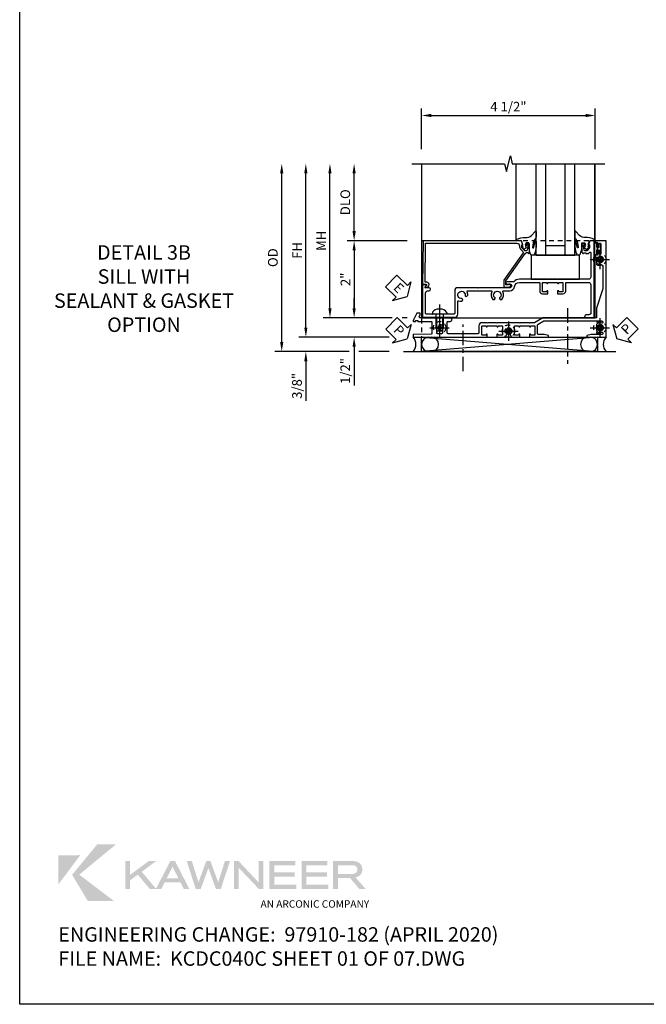
# Model space of a CAD drawing. Extents: x 0 to 91, y 0 to 57.9.
# Drawn here: x 0 to 16.2, y 0 to 25.5 of the extents above; entities that cross this region are included whole.
import ezdxf

# ---------------------------------------------------------------- set-up
doc = ezdxf.new("R2010")
doc.units = 0
doc.header["$LTSCALE"] = 0.5
doc.header["$MEASUREMENT"] = 0
for name, pattern in [('CENTER', [2, 1.25, -0.25, 0.25, -0.25]), ('CENTER2', [1.125, 0.75, -0.125, 0.125, -0.125]), ('HIDDEN', [0.375, 0.25, -0.125])]:
    doc.linetypes.add(name, pattern=pattern)
doc.layers.get('0').update_dxf_attribs({"color": 4, "linetype": 'CONTINUOUS'})
for name, color, linetype in [('CENTER', 1, 'CENTER'), ('DIME', 2, 'CONTINUOUS'), ('FORMAT', 7, 'CONTINUOUS'), ('HIDDEN', 3, 'HIDDEN'), ('Kawneer Logo-English', 7, 'CONTINUOUS'), ('TEXT', 3, 'CONTINUOUS')]:
    doc.layers.add(name, color=color, linetype=linetype)
doc.styles.get("Standard").update_dxf_attribs({"font": 'arial.ttf'})
doc.dimstyles.new('EXT_ON-OFF', dxfattribs={"dimscale": 2, "dimtxt": 0.125, "dimasz": 0.125, "dimexe": 0.09, "dimexo": 0.1875, "dimgap": 0.05, "dimtad": 3, "dimdec": 5, "dimzin": 3, "dimdsep": 46, "dimlunit": 5, "dimtxsty": 'Standard', "dimcen": 0, "dimse2": 1, "dimazin": 0, "dimtfac": 1, "dimtdec": 4, "dimtofl": 0, "dimtmove": 0, "dimatfit": 0, "dimfxl": 1, "dimfrac": 2, "dimtolj": 1, "dimtzin": 3, "dimarcsym": 0})
doc.dimstyles.new('EXT_ON-ON', dxfattribs={"dimscale": 2, "dimtxt": 0.125, "dimasz": 0.125, "dimexe": 0.09, "dimexo": 0.1875, "dimgap": 0.05, "dimtad": 3, "dimdec": 5, "dimzin": 3, "dimdsep": 46, "dimlunit": 5, "dimtxsty": 'Standard', "dimcen": 0, "dimazin": 0, "dimtfac": 1, "dimtdec": 4, "dimtofl": 0, "dimtmove": 0, "dimatfit": 0, "dimfxl": 1, "dimfrac": 2, "dimtolj": 1, "dimtzin": 3, "dimarcsym": 0})

# ---------------------------------------------------------------- blocks, each defined once
blk = doc.blocks.new('Kawneer Logo English')
at = {"layer": 'Kawneer Logo-English'}
for points in [[(0.2706, 0.0336), (0.2688, 0.035), (0.2633, 0.0391), (0.255, 0.0454), (0.2442, 0.0536), (0.2314, 0.0633), (0.2173, 0.0741), (0.202, 0.0857), (0.1863, 0.0976), (0.1706, 0.1096), (0.1553, 0.1211), (0.1411, 0.132), (0.1285, 0.1417), (0.1176, 0.15), (0.1094, 0.1563), (0.1041, 0.1604), (0.1023, 0.1619), (0.1044, 0.1637), (0.1101, 0.1683), (0.1189, 0.1757), (0.1304, 0.1851), (0.1439, 0.1963), (0.159, 0.2087), (0.1751, 0.2221), (0.1917, 0.2359), (0.2083, 0.2496), (0.2244, 0.2628), (0.2395, 0.2753), (0.253, 0.2864), (0.2644, 0.2959), (0.2731, 0.3031), (0.2788, 0.3078), (0.2808, 0.3095), (0.2799, 0.3095), (0.277, 0.3096), (0.2725, 0.3096), (0.2666, 0.3096), (0.2597, 0.3096), (0.252, 0.3096), (0.2438, 0.3096), (0.2352, 0.3096), (0.2267, 0.3096), (0.2184, 0.3095), (0.2106, 0.3095), (0.2037, 0.3095), (0.1979, 0.3095), (0.1933, 0.3095), (0.1904, 0.3095), (0.1894, 0.3095), (0.188, 0.3078), (0.1841, 0.303), (0.1781, 0.2958), (0.1702, 0.2862), (0.161, 0.2751), (0.1507, 0.2625), (0.1396, 0.2491), (0.1283, 0.2352), (0.1169, 0.2214), (0.1059, 0.208), (0.0955, 0.1955), (0.0863, 0.1843), (0.0785, 0.1748), (0.0724, 0.1675), (0.0686, 0.1627), (0.0672, 0.1612), (0.068, 0.1597), (0.0704, 0.1556), (0.0743, 0.1493), (0.0791, 0.1412), (0.0849, 0.1315), (0.0913, 0.1208), (0.0982, 0.1092), (0.1053, 0.0973), (0.1124, 0.0855), (0.1193, 0.0739), (0.1257, 0.0632), (0.1315, 0.0535), (0.1364, 0.0454), (0.1402, 0.0391), (0.1426, 0.035), (0.1435, 0.0336)], [(0.0002, 0.2564), (0, 0.1137), (0.0012, 0.1153), (0.0046, 0.1197), (0.0099, 0.1268), (0.0167, 0.136), (0.0248, 0.1468), (0.0339, 0.1588), (0.0435, 0.1717), (0.0535, 0.185), (0.0634, 0.1984), (0.073, 0.2112), (0.0821, 0.2234), (0.0902, 0.2342), (0.097, 0.2433), (0.1022, 0.2503), (0.1057, 0.2549), (0.1069, 0.2565)], [(0.8092, 0.2278), (0.7789, 0.1309), (0.7782, 0.1288), (0.7776, 0.127), (0.7771, 0.1253), (0.7767, 0.1238), (0.7764, 0.1249), (0.7761, 0.126), (0.7759, 0.1268), (0.7758, 0.1272), (0.7756, 0.128), (0.7751, 0.1292), (0.774, 0.1323), (0.7721, 0.1373), (0.7698, 0.1436), (0.7671, 0.1512), (0.764, 0.1596), (0.7606, 0.1686), (0.7573, 0.1779), (0.7539, 0.1872), (0.7506, 0.1962), (0.7475, 0.2046), (0.7448, 0.2122), (0.7424, 0.2185), (0.7406, 0.2235), (0.7395, 0.2266), (0.7391, 0.2278), (0.7191, 0.2278), (0.6843, 0.1336), (0.6832, 0.1306), (0.6824, 0.1282), (0.6817, 0.1261), (0.6812, 0.1241), (0.6809, 0.1251), (0.6805, 0.1262), (0.6802, 0.1273), (0.6799, 0.1287), (0.6795, 0.1298), (0.6785, 0.1329), (0.677, 0.1378), (0.675, 0.1442), (0.6726, 0.1516), (0.67, 0.16), (0.6672, 0.169), (0.6643, 0.1782), (0.6614, 0.1875), (0.6586, 0.1964), (0.656, 0.2047), (0.6536, 0.2123), (0.6516, 0.2186), (0.6501, 0.2235), (0.6491, 0.2266), (0.6488, 0.2278), (0.6238, 0.2278), (0.6676, 0.0927), (0.6923, 0.0927), (0.726, 0.1855), (0.727, 0.1883), (0.7278, 0.1906), (0.7285, 0.1928), (0.729, 0.1947), (0.7299, 0.1922), (0.7307, 0.1894), (0.7318, 0.1863), (0.7331, 0.1827), (0.7655, 0.0927), (0.7896, 0.0927), (0.8341, 0.2278), (0.8306, 0.2278)], [(0.9726, 0.2278), (0.9726, 0.1355), (0.973, 0.1265), (0.973, 0.1255), (0.9731, 0.1238), (0.9717, 0.1254), (0.9711, 0.1263), (0.9642, 0.1339), (0.8756, 0.2278), (0.853, 0.2278), (0.853, 0.0927), (0.8757, 0.0927), (0.8757, 0.1928), (0.8757, 0.1931), (0.8756, 0.194), (0.8755, 0.1953), (0.8754, 0.1968), (0.8756, 0.1965), (0.8757, 0.1963), (0.8765, 0.1955), (0.8782, 0.1936), (0.8798, 0.1918), (0.8805, 0.1909), (0.8816, 0.1898), (0.8845, 0.1867), (0.8892, 0.1819), (0.8952, 0.1756), (0.9021, 0.1681), (0.91, 0.1598), (0.9184, 0.151), (0.9272, 0.1418), (0.9358, 0.1326), (0.9442, 0.1237), (0.9521, 0.1154), (0.9591, 0.108), (0.965, 0.1017), (0.9696, 0.0969), (0.9726, 0.0938), (0.9736, 0.0927), (0.9952, 0.0927), (0.9952, 0.2278), (0.9927, 0.2278)], [(1.0494, 0.1526), (1.0512, 0.1526), (1.0549, 0.1526), (1.0602, 0.1526), (1.0668, 0.1526), (1.0744, 0.1526), (1.0827, 0.1526), (1.0915, 0.1526), (1.1006, 0.1526), (1.1095, 0.1526), (1.1182, 0.1526), (1.1262, 0.1526), (1.1334, 0.1526), (1.1396, 0.1526), (1.1442, 0.1526), (1.1472, 0.1526), (1.1482, 0.1526), (1.1482, 0.173), (1.1472, 0.173), (1.1442, 0.173), (1.1396, 0.173), (1.1335, 0.173), (1.1262, 0.173), (1.1182, 0.173), (1.1095, 0.173), (1.1006, 0.173), (1.0915, 0.173), (1.0827, 0.173), (1.0744, 0.173), (1.0668, 0.173), (1.0602, 0.173), (1.0549, 0.173), (1.0512, 0.173), (1.0494, 0.173), (1.0494, 0.1754), (1.0494, 0.1794), (1.0494, 0.1844), (1.0494, 0.1899), (1.0494, 0.1953), (1.0494, 0.2003), (1.0494, 0.2043), (1.0494, 0.2067), (1.0512, 0.2067), (1.055, 0.2067), (1.0605, 0.2067), (1.0672, 0.2067), (1.075, 0.2067), (1.0835, 0.2067), (1.0925, 0.2067), (1.1019, 0.2067), (1.1111, 0.2067), (1.12, 0.2067), (1.1283, 0.2067), (1.1356, 0.2067), (1.1419, 0.2067), (1.1466, 0.2067), (1.1497, 0.2067), (1.1508, 0.2067), (1.1508, 0.2278), (1.1483, 0.2278), (1.0259, 0.2278), (1.0259, 0.0927), (1.1556, 0.0927), (1.1556, 0.1137), (1.1545, 0.1137), (1.1512, 0.1137), (1.1462, 0.1137), (1.1397, 0.1137), (1.1319, 0.1137), (1.1232, 0.1137), (1.1139, 0.1137), (1.1043, 0.1137), (1.0945, 0.1137), (1.0851, 0.1137), (1.0761, 0.1137), (1.0679, 0.1137), (1.0609, 0.1137), (1.0552, 0.1137), (1.0513, 0.1137), (1.0494, 0.1137), (1.0494, 0.1164), (1.0494, 0.1209), (1.0494, 0.1267), (1.0494, 0.1331), (1.0494, 0.1395), (1.0494, 0.1453), (1.0494, 0.1499)], [(1.2056, 0.1526), (1.2075, 0.1526), (1.2112, 0.1526), (1.2165, 0.1526), (1.223, 0.1526), (1.2306, 0.1526), (1.239, 0.1526), (1.2478, 0.1526), (1.2568, 0.1526), (1.2658, 0.1526), (1.2744, 0.1526), (1.2826, 0.1526), (1.2897, 0.1526), (1.2958, 0.1526), (1.3005, 0.1526), (1.3035, 0.1526), (1.3045, 0.1526), (1.3045, 0.173), (1.3035, 0.173), (1.3005, 0.173), (1.2958, 0.173), (1.2897, 0.173), (1.2826, 0.173), (1.2744, 0.173), (1.2658, 0.173), (1.2568, 0.173), (1.2478, 0.173), (1.239, 0.173), (1.2306, 0.173), (1.223, 0.173), (1.2165, 0.173), (1.2112, 0.173), (1.2075, 0.173), (1.2056, 0.173), (1.2056, 0.1754), (1.2056, 0.1794), (1.2056, 0.1844), (1.2056, 0.1899), (1.2056, 0.1953), (1.2056, 0.2003), (1.2056, 0.2043), (1.2056, 0.2067), (1.2075, 0.2067), (1.2113, 0.2067), (1.2167, 0.2067), (1.2234, 0.2067), (1.2313, 0.2067), (1.2397, 0.2067), (1.2489, 0.2067), (1.2581, 0.2067), (1.2674, 0.2067), (1.2762, 0.2067), (1.2845, 0.2067), (1.2919, 0.2067), (1.2981, 0.2067), (1.3029, 0.2067), (1.306, 0.2067), (1.3071, 0.2067), (1.3071, 0.2278), (1.3046, 0.2278), (1.1822, 0.2278), (1.1822, 0.0927), (1.3119, 0.0927), (1.3119, 0.1137), (1.3107, 0.1137), (1.3075, 0.1137), (1.3024, 0.1137), (1.2959, 0.1137), (1.2882, 0.1137), (1.2795, 0.1137), (1.2702, 0.1137), (1.2605, 0.1137), (1.2508, 0.1137), (1.2413, 0.1137), (1.2324, 0.1137), (1.2242, 0.1137), (1.2172, 0.1137), (1.2115, 0.1137), (1.2076, 0.1137), (1.2056, 0.1137), (1.2056, 0.1164), (1.2056, 0.1209), (1.2056, 0.1267), (1.2056, 0.1331), (1.2056, 0.1395), (1.2056, 0.1453), (1.2056, 0.1499)]]:
    blk.add_hatch(color=256, dxfattribs=at).paths.add_polyline_path(points)
h = blk.add_hatch(color=256, dxfattribs=at)
h.paths.add_polyline_path([(0.527, 0.1446), (0.529, 0.1487), (0.5323, 0.1552), (0.5365, 0.1634), (0.541, 0.1723), (0.5453, 0.1808), (0.5491, 0.1882), (0.5516, 0.1932), (0.5526, 0.1952), (0.5528, 0.1958), (0.5534, 0.1971), (0.5542, 0.199), (0.555, 0.2013), (0.5555, 0.2001), (0.5561, 0.1989), (0.5567, 0.1975), (0.5575, 0.1959), (0.5583, 0.1943), (0.5606, 0.1896), (0.564, 0.1829), (0.568, 0.1749), (0.5724, 0.1662), (0.5766, 0.1578), (0.5803, 0.1503), (0.5831, 0.1446), (0.5791, 0.1446), (0.5725, 0.1446), (0.5642, 0.1446), (0.555, 0.1446), (0.5459, 0.1446), (0.5376, 0.1446), (0.5311, 0.1446)], flags=16)
h.paths.add_polyline_path([(0.5657, 0.2278), (0.5444, 0.2278), (0.4748, 0.0934), (0.473, 0.0956), (0.47, 0.0991), (0.4661, 0.1037), (0.4616, 0.1091), (0.4563, 0.1153), (0.4507, 0.122), (0.4448, 0.1291), (0.4387, 0.1362), (0.4327, 0.1433), (0.4269, 0.1502), (0.4215, 0.1567), (0.4165, 0.1626), (0.4123, 0.1675), (0.4089, 0.1715), (0.4065, 0.1744), (0.4053, 0.1758), (0.4067, 0.1769), (0.4094, 0.1789), (0.4132, 0.1817), (0.4179, 0.1852), (0.4232, 0.1891), (0.4291, 0.1935), (0.4353, 0.1982), (0.4416, 0.2029), (0.4479, 0.2076), (0.454, 0.2121), (0.4596, 0.2163), (0.4646, 0.22), (0.4689, 0.2232), (0.4721, 0.2256), (0.4743, 0.2272), (0.475, 0.2278), (0.4674, 0.2278), (0.4396, 0.2278), (0.4386, 0.227), (0.4359, 0.2251), (0.4318, 0.2221), (0.4264, 0.2181), (0.4201, 0.2133), (0.4129, 0.208), (0.4051, 0.2023), (0.397, 0.1963), (0.3889, 0.1904), (0.3809, 0.1845), (0.3733, 0.1788), (0.3663, 0.1737), (0.3602, 0.1691), (0.355, 0.1654), (0.3513, 0.1626), (0.3491, 0.161), (0.3491, 0.1631), (0.3491, 0.1663), (0.3491, 0.1703), (0.3491, 0.175), (0.3491, 0.1802), (0.3491, 0.1858), (0.3491, 0.1917), (0.3491, 0.1975), (0.3491, 0.2033), (0.3491, 0.2088), (0.3491, 0.214), (0.3491, 0.2185), (0.3491, 0.2223), (0.3491, 0.2252), (0.3491, 0.2271), (0.3491, 0.2278), (0.3258, 0.2278), (0.3258, 0.0927), (0.3487, 0.0927), (0.3487, 0.0944), (0.3487, 0.0988), (0.3487, 0.1052), (0.3487, 0.1126), (0.3487, 0.12), (0.3487, 0.1267), (0.3487, 0.1318), (0.3487, 0.1343), (0.3507, 0.1357), (0.3549, 0.1388), (0.3605, 0.1429), (0.3669, 0.1476), (0.3733, 0.1523), (0.3792, 0.1566), (0.3837, 0.1599), (0.3862, 0.1618), (0.3873, 0.1604), (0.3895, 0.1578), (0.3925, 0.1542), (0.3965, 0.1495), (0.4009, 0.1443), (0.4058, 0.1384), (0.4109, 0.1322), (0.4162, 0.126), (0.4216, 0.1196), (0.4266, 0.1137), (0.4313, 0.108), (0.4355, 0.1029), (0.4391, 0.0987), (0.4418, 0.0955), (0.4436, 0.0934), (0.4442, 0.0927), (0.4743, 0.0927), (0.4754, 0.0927), (0.5008, 0.0927), (0.5015, 0.094), (0.5032, 0.0973), (0.5055, 0.1021), (0.5083, 0.1077), (0.5111, 0.1135), (0.5137, 0.1186), (0.5157, 0.1226), (0.5167, 0.1248), (0.518, 0.1248), (0.5207, 0.1248), (0.5246, 0.1248), (0.5296, 0.1248), (0.5353, 0.1248), (0.5415, 0.1248), (0.5482, 0.1248), (0.5551, 0.1248), (0.562, 0.1248), (0.5688, 0.1248), (0.575, 0.1248), (0.5807, 0.1248), (0.5856, 0.1248), (0.5896, 0.1248), (0.5923, 0.1248), (0.5936, 0.1248), (0.5946, 0.1226), (0.5966, 0.1186), (0.5992, 0.1135), (0.602, 0.1077), (0.6048, 0.1021), (0.6071, 0.0973), (0.6088, 0.094), (0.6094, 0.0927), (0.6364, 0.0927), (0.5672, 0.2278)])
h = blk.add_hatch(color=256, dxfattribs=at)
h.paths.add_polyline_path([(1.3584, 0.1651), (1.3584, 0.168), (1.3584, 0.1729), (1.3584, 0.1792), (1.3584, 0.1862), (1.3584, 0.1931), (1.3584, 0.1995), (1.3584, 0.2044), (1.3584, 0.2072), (1.3599, 0.2072), (1.3627, 0.2072), (1.3664, 0.2072), (1.3711, 0.2072), (1.3764, 0.2072), (1.3823, 0.2072), (1.3883, 0.2072), (1.3946, 0.2072), (1.4008, 0.2072), (1.4067, 0.2072), (1.4123, 0.2072), (1.4173, 0.2072), (1.4214, 0.2072), (1.4245, 0.2072), (1.4266, 0.2072), (1.4273, 0.2072), (1.431, 0.2071), (1.4343, 0.2069), (1.4359, 0.2067), (1.4374, 0.2064), (1.4389, 0.2061), (1.4404, 0.2056), (1.4417, 0.2051), (1.443, 0.2045), (1.4442, 0.2037), (1.4454, 0.2029), (1.4466, 0.2018), (1.4476, 0.2007), (1.4486, 0.1993), (1.4495, 0.1978), (1.4504, 0.1961), (1.4511, 0.1945), (1.4516, 0.193), (1.452, 0.1914), (1.4522, 0.19), (1.4524, 0.1887), (1.4524, 0.1875), (1.4525, 0.1863), (1.4524, 0.1845), (1.4522, 0.1828), (1.4519, 0.181), (1.4514, 0.1794), (1.4508, 0.1779), (1.4501, 0.1765), (1.4493, 0.1751), (1.4483, 0.1737), (1.447, 0.1723), (1.4457, 0.1711), (1.4443, 0.17), (1.4428, 0.169), (1.4412, 0.1682), (1.4396, 0.1675), (1.4379, 0.1669), (1.4361, 0.1665), (1.4342, 0.166), (1.4324, 0.1657), (1.4304, 0.1655), (1.4285, 0.1654), (1.4244, 0.1652), (1.4202, 0.1651), (1.4177, 0.1651), (1.4111, 0.1651), (1.4018, 0.1651), (1.391, 0.1651), (1.38, 0.1651), (1.37, 0.1651), (1.3623, 0.1651)], flags=16)
h.paths.add_polyline_path([(1.4438, 0.1486), (1.4469, 0.1492), (1.4495, 0.1499), (1.4519, 0.1506), (1.454, 0.1515), (1.4559, 0.1522), (1.4576, 0.153), (1.4591, 0.154), (1.4606, 0.1549), (1.4621, 0.1558), (1.4634, 0.1569), (1.4647, 0.158), (1.4659, 0.1591), (1.467, 0.1602), (1.468, 0.1613), (1.4689, 0.1626), (1.4699, 0.1637), (1.4706, 0.1649), (1.4715, 0.1662), (1.4721, 0.1674), (1.4728, 0.1686), (1.4733, 0.1699), (1.4738, 0.1711), (1.4743, 0.1724), (1.4747, 0.1737), (1.4754, 0.1761), (1.4758, 0.1785), (1.4762, 0.1808), (1.4765, 0.1831), (1.4766, 0.1851), (1.4767, 0.1871), (1.4766, 0.1889), (1.4765, 0.1906), (1.4764, 0.1924), (1.4761, 0.1941), (1.4758, 0.1958), (1.4756, 0.1974), (1.4751, 0.199), (1.4746, 0.2006), (1.4742, 0.2021), (1.4735, 0.2036), (1.473, 0.2051), (1.4722, 0.2065), (1.4715, 0.2079), (1.4706, 0.2092), (1.4698, 0.2105), (1.4689, 0.2118), (1.4679, 0.213), (1.4669, 0.2141), (1.4658, 0.2154), (1.4647, 0.2164), (1.4635, 0.2174), (1.4622, 0.2184), (1.461, 0.2194), (1.4596, 0.2203), (1.4583, 0.2211), (1.4568, 0.222), (1.4554, 0.2227), (1.4538, 0.2234), (1.4523, 0.224), (1.4507, 0.2246), (1.4491, 0.2251), (1.4473, 0.2256), (1.4452, 0.2262), (1.4433, 0.2265), (1.4411, 0.2269), (1.4389, 0.2272), (1.4364, 0.2274), (1.4335, 0.2276), (1.43, 0.2277), (1.4261, 0.2278), (1.426, 0.2278), (1.3349, 0.2278), (1.3349, 0.0927), (1.3586, 0.0927), (1.3586, 0.0947), (1.3586, 0.1001), (1.3586, 0.108), (1.3586, 0.117), (1.3586, 0.1263), (1.3586, 0.1348), (1.3586, 0.1413), (1.3586, 0.1448), (1.3623, 0.1448), (1.3694, 0.1448), (1.3787, 0.1448), (1.389, 0.1448), (1.3993, 0.1448), (1.4082, 0.1448), (1.4147, 0.1448), (1.4177, 0.1448), (1.4201, 0.142), (1.4252, 0.136), (1.4323, 0.1276), (1.4403, 0.1181), (1.4482, 0.1087), (1.455, 0.1006), (1.4599, 0.0948), (1.4618, 0.0927), (1.4925, 0.0927), (1.4907, 0.0948), (1.4856, 0.1005), (1.4785, 0.1088), (1.4701, 0.1183), (1.4615, 0.1282), (1.4536, 0.1373), (1.4474, 0.1445)])
at = {"layer": 'Kawneer Logo-English', "insert": (1.5101, 0.0373), "char_height": 0.036, "attachment_point": 3}
blk.add_mtext_dynamic_manual_height_columns('{\\fArial TUR|b0|i0|c0|p34;\\T1.05;AN ARCONIC COMPANY}', width=0.61259, gutter_width=1, heights=[0], dxfattribs=at)
blk = doc.blocks.new('*D1973')
at = {"layer": 'DIME', "color": 0, "linetype": 'Continuous', "lineweight": -2, "transparency": 16777216}
for p, q in [((-6.97, -1.25), (-6.97, 2.75)), ((-4.814, -1.5), (-7.15, -1.5)), ((-4.563, -1.5), (-4.564, -1.5))]:
    blk.add_line(p, q, dxfattribs=at)
at = {"layer": 'DIME', "color": 0, "linetype": 'Continuous', "transparency": 16777216}
for points in [[(-7.012, 2.75), (-6.929, 2.75), (-6.97, 3)], [(-7.012, -1.25), (-6.929, -1.25), (-6.97, -1.5)]]:
    blk.add_solid(points, dxfattribs=at)
at = {"layer": 'DIME', "color": 0, "linetype": 'Continuous', "transparency": 16777216, "insert": (-7.195, 0.75), "char_height": 0.25, "attachment_point": 5, "rotation": 90}
blk.add_mtext('\\A1;FH  ', dxfattribs=at)
blk = doc.blocks.new('*D1974')
at = {"layer": 'DIME', "color": 0, "lineweight": -2, "transparency": 16777216}
for p, q in [((-5.719, 1.25), (-5.719, 2.75)), ((-4.344, 1), (-5.899, 1))]:
    blk.add_line(p, q, dxfattribs=at)
at = {"layer": 'DIME', "color": 0, "transparency": 16777216}
for points in [[(-5.76, 2.75), (-5.677, 2.75), (-5.719, 3)], [(-5.76, 1.25), (-5.677, 1.25), (-5.719, 1)]]:
    blk.add_solid(points, dxfattribs=at)
at = {"layer": 'DIME', "color": 0, "transparency": 16777216, "insert": (-5.948, 2), "char_height": 0.25, "attachment_point": 5, "rotation": 90}
blk.add_mtext('\\A1;DLO', dxfattribs=at)
blk = doc.blocks.new('*D1975')
at = {"layer": 'DIME', "color": 0, "lineweight": -2, "transparency": 16777216}
for p, q in [((-4.344, 1), (-5.899, 1)), ((-5.719, 0.75), (-5.719, -0.75)), ((-4.736, -1), (-5.899, -1)), ((-4.344, -1), (-4.47, -1))]:
    blk.add_line(p, q, dxfattribs=at)
at = {"layer": 'DIME', "color": 0, "transparency": 16777216}
for points in [[(-5.76, 0.75), (-5.677, 0.75), (-5.719, 1)], [(-5.76, -0.75), (-5.677, -0.75), (-5.719, -1)]]:
    blk.add_solid(points, dxfattribs=at)
at = {"layer": 'DIME', "color": 0, "transparency": 16777216, "insert": (-5.944, 0), "char_height": 0.25, "attachment_point": 5, "rotation": 90}
blk.add_mtext('\\A1;2"', dxfattribs=at)
blk = doc.blocks.new('B028808H')
for p, q in [((-0.091, 0.015), (-0.06, 0.015)), ((-0.091, 0.015), (-0.091, -0.015)), ((-0.015, 0.091), (-0.015, 0.06)), ((-0.015, 0.091), (0.015, 0.091)), ((0.015, 0.091), (0.015, 0.06)), ((0.06, 0.015), (0.091, 0.015)), ((0.091, 0.015), (0.091, -0.015)), ((-0.091, -0.015), (-0.06, -0.015)), ((-0.015, -0.06), (-0.015, -0.091)), ((-0.015, -0.091), (0.015, -0.091)), ((0.015, -0.06), (0.015, -0.091)), ((0.06, -0.015), (0.091, -0.015))]:
    blk.add_line(p, q)
blk.add_circle((0, 0), 0.161)
for centre, start, end in [((-0.06, 0.06), 270, 0), ((0.06, 0.06), 180, 270), ((-0.06, -0.06), 0, 89.9999), ((0.06, -0.06), 90, 180)]:
    blk.add_arc(centre, 0.0455, start, end)
at = {"layer": 'CENTER'}
for p, q in [((-0.25, 0), (0.25, 0)), ((0, 0.25), (0, -0.25))]:
    blk.add_line(p, q, dxfattribs=at)
blk = doc.blocks.new('*D1976')
at = {"layer": 'DIME', "color": 0, "lineweight": -2, "transparency": 16777216}
for p, q in [((-5.719, -0.75), (-5.719, -0.5)), ((-4.736, -1), (-5.899, -1)), ((-4.344, -1), (-4.47, -1)), ((-5.719, -1.75), (-5.719, -2.755))]:
    blk.add_line(p, q, dxfattribs=at)
at = {"layer": 'DIME', "color": 0, "transparency": 16777216}
for points in [[(-5.76, -0.75), (-5.677, -0.75), (-5.719, -1)], [(-5.76, -1.75), (-5.677, -1.75), (-5.719, -1.5)]]:
    blk.add_solid(points, dxfattribs=at)
at = {"layer": 'DIME', "color": 0, "transparency": 16777216, "insert": (-5.948, -2.378), "char_height": 0.25, "attachment_point": 5, "rotation": 90}
blk.add_mtext('\\A1;1/2"', dxfattribs=at)
blk = doc.blocks.new('*D1977')
at = {"layer": 'DIME', "color": 0, "lineweight": -2, "transparency": 16777216}
for p, q in [((-6.97, -1.25), (-6.97, -1)), ((-4.814, -1.5), (-7.15, -1.5)), ((-4.563, -1.5), (-4.564, -1.5)), ((-5.844, -1.875), (-7.15, -1.875)), ((-4.813, -1.875), (-5.594, -1.875)), ((-6.97, -2.125), (-6.97, -3.153))]:
    blk.add_line(p, q, dxfattribs=at)
at = {"layer": 'DIME', "color": 0, "transparency": 16777216}
for points in [[(-7.012, -1.25), (-6.929, -1.25), (-6.97, -1.5)], [(-7.012, -2.125), (-6.929, -2.125), (-6.97, -1.875)]]:
    blk.add_solid(points, dxfattribs=at)
at = {"layer": 'DIME', "color": 0, "transparency": 16777216, "insert": (-7.2, -2.764), "char_height": 0.25, "attachment_point": 5, "rotation": 90}
blk.add_mtext('\\A1;3/8"', dxfattribs=at)
blk = doc.blocks.new('*D1978')
at = {"layer": 'DIME', "color": 0, "lineweight": -2, "transparency": 16777216}
for p, q in [((-7.595, -1.625), (-7.595, 2.75)), ((-5.844, -1.875), (-7.775, -1.875)), ((-4.813, -1.875), (-5.594, -1.875))]:
    blk.add_line(p, q, dxfattribs=at)
at = {"layer": 'DIME', "color": 0, "transparency": 16777216}
for points in [[(-7.637, 2.75), (-7.554, 2.75), (-7.595, 3)], [(-7.637, -1.625), (-7.554, -1.625), (-7.595, -1.875)]]:
    blk.add_solid(points, dxfattribs=at)
at = {"layer": 'DIME', "color": 0, "transparency": 16777216, "insert": (-7.825, 0.562), "char_height": 0.25, "attachment_point": 5, "rotation": 90}
blk.add_mtext('\\A1;OD', dxfattribs=at)
blk = doc.blocks.new('*D1972')
at = {"layer": 'DIME', "color": 0, "lineweight": -2, "transparency": 16777216}
for p, q in [((-3.969, 3.375), (-3.969, 4.43)), ((0.531, 3.375), (0.531, 4.43)), ((-3.719, 4.25), (0.281, 4.25))]:
    blk.add_line(p, q, dxfattribs=at)
at = {"layer": 'DIME', "color": 0, "transparency": 16777216}
for points in [[(-3.719, 4.292), (-3.719, 4.208), (-3.969, 4.25)], [(0.281, 4.292), (0.281, 4.208), (0.531, 4.25)]]:
    blk.add_solid(points, dxfattribs=at)
at = {"layer": 'DIME', "color": 0, "transparency": 16777216, "insert": (-1.719, 4.479), "char_height": 0.25, "attachment_point": 5}
blk.add_mtext('\\A1;4 1/2"', dxfattribs=at)
blk = doc.blocks.new('*D1979')
at = {"layer": 'DIME', "color": 0, "lineweight": -2, "transparency": 16777216}
for p, q in [((-6.345, -0.75), (-6.345, 2.75)), ((-4.736, -1), (-6.525, -1)), ((-4.344, -1), (-4.47, -1))]:
    blk.add_line(p, q, dxfattribs=at)
at = {"layer": 'DIME', "color": 0, "transparency": 16777216}
for points in [[(-6.387, 2.75), (-6.304, 2.75), (-6.345, 3)], [(-6.387, -0.75), (-6.304, -0.75), (-6.345, -1)]]:
    blk.add_solid(points, dxfattribs=at)
at = {"layer": 'DIME', "color": 0, "transparency": 16777216, "insert": (-6.57, 1), "char_height": 0.25, "attachment_point": 5, "rotation": 90}
blk.add_mtext('\\A1;MH', dxfattribs=at)
blk = doc.blocks.new('PSEAL1')
at = {"layer": 'TEXT', "color": 7}
for p, q in [((-0.196, 0.21), (-0.196, 0.338)), ((-0.196, 0.338), (0, 0)), ((-0.575, 0.21), (-0.196, 0.21)), ((-0.575, 0.21), (-0.575, -0.21)), ((-0.196, -0.338), (0, 0)), ((-0.575, -0.21), (-0.196, -0.21)), ((-0.196, -0.21), (-0.196, -0.338))]:
    blk.add_line(p, q, dxfattribs=at)
at = {"layer": 'TEXT', "color": 3}
blk.add_text('P', height=0.25, dxfattribs=at).set_placement((-0.413, -0.116))
blk = doc.blocks.new('PSEAL2')
at = {"layer": 'TEXT', "color": 7}
for p, q in [((0.196, 0.338), (0, 0)), ((0.196, 0.21), (0.196, 0.338)), ((0.196, -0.338), (0, 0)), ((0.575, 0.21), (0.196, 0.21)), ((0.575, 0.21), (0.575, -0.21)), ((0.196, -0.21), (0.196, -0.338)), ((0.575, -0.21), (0.196, -0.21))]:
    blk.add_line(p, q, dxfattribs=at)
at = {"layer": 'TEXT', "color": 3}
blk.add_text('P', height=0.25, dxfattribs=at).set_placement((0.247, -0.116))
blk = doc.blocks.new('ESEAL1')
at = {"layer": 'TEXT', "color": 7}
for p, q in [((-0.196, 0.338), (0, 0)), ((-0.196, 0.21), (-0.196, 0.338)), ((-0.575, 0.21), (-0.575, -0.21)), ((-0.575, 0.21), (-0.196, 0.21)), ((-0.196, -0.338), (0, 0)), ((-0.575, -0.21), (-0.196, -0.21)), ((-0.196, -0.21), (-0.196, -0.338))]:
    blk.add_line(p, q, dxfattribs=at)
at = {"layer": 'TEXT', "color": 3}
blk.add_text('E', height=0.25, dxfattribs=at).set_placement((-0.413, -0.116))
blk = doc.blocks.new('B451BG004')
blk.add_lwpolyline([(-0.846, -1.448, 0.198912), (-0.784, -1.423), (-0.72, -1.358, -0.36397), (-0.688, -1.356), (0.027, -1.856), (0.204, -1.856), (0.204, -1.71, 1.646335), (0.141, -1.743), (0.141, -1.801), (0.044, -1.801), (-0.671, -1.3), (-0.671, -1.288, -0.414214), (-0.691, -1.268), (-0.691, -1.226), (-0.669, -1.226, 0.414214), (-0.707, -1.188), (-0.909, -1.188, 0.414214), (-0.929, -1.208), (-0.929, -1.236, 0.414214), (-0.909, -1.256), (-0.897, -1.256), (-0.897, -1.228), (-0.859, -1.228), (-0.757, -1.249, -0.354119), (-0.741, -1.269), (-0.741, -1.312), (-0.808, -1.378, -0.198912), (-0.825, -1.386), (-0.897, -1.386), (-0.897, -1.357), (-1, -1.393), (-1, -3.945), (0.139, -3.96), (0.139, -3.852), (0.203, -3.889, 0.589045), (0.218, -3.88), (0.216, -3.824), (0.171, -3.797, 0.57735), (0.076, -3.852), (0.076, -3.896), (-0.937, -3.883), (-0.937, -1.518, -0.414214), (-0.867, -1.448)], format="xyb", close=True)
blk = doc.blocks.new('B027073')
blk.add_lwpolyline([(0.625, 0), (0.625, 0.625), (-0.625, 0.625), (-0.625, 0)], close=True)
blk = doc.blocks.new('B027074-M')
blk.add_lwpolyline([(0.062, 0.144), (0.035, 0.149), (0.069, 0.257), (0.13, 0.261), (0.205, 0.259), (0.195, 0.29, 0.12571), (-0.037, 0.341, -0.226084), (-0.19, 0.391), (-0.286, 0.502, 0.644976), (-0.312, 0.49), (-0.31, 0.361, 0.151869), (-0.294, 0.316), (-0.255, 0.257, -0.029345), (-0.238, 0.205), (-0.221, 0.083, -0.653812), (-0.241, 0.076), (-0.285, 0.241, 0.888636), (-0.31, 0.239), (-0.31, 0.105, 0.064205), (-0.268, -0.084, 0.689636), (-0.165, -0.084, 0.070356), (-0.124, 0.105), (-0.124, 0.201), (-0.051, 0.201), (-0.029, 0.147), (-0.068, 0.142), (-0.034, 0.106), (-0.065, 0.084), (-0.004, 0.03), (0.052, 0.096), (0.027, 0.106)], format="xyb", close=True)
blk = doc.blocks.new('S451GT1000')
for p, q in [((-1, -0.625), (-1, -3)), ((0, -0.625), (-1, -0.625)), ((-0.75, -0.625), (-0.75, -3)), ((-0.25, -0.625), (-0.25, -3)), ((0, -0.625), (0, -3)), ((-1.518, -1), (-1.518, -3)), ((-0.25, -0.875), (-0.75, -0.875)), ((0.517, -1), (0.517, -3))]:
    blk.add_line(p, q)
at = {"rotation": 180}
blk.add_blockref('B027074-M', (-1.312, -0.742), dxfattribs=at)
at = {"xscale": -1, "rotation": 180}
blk.add_blockref('B027074-M', (0.312, -0.742), dxfattribs=at)
blk = doc.blocks.new('B451BG014')
blk.add_lwpolyline([(0.298, -1.684, 0.375108), (0.188, -1.559, -0.375108), (0.08, -1.435), (0.08, -0.926, -0.414214), (0.1, -0.906), (0.305, -0.906, 0.414214), (0.375, -0.836), (0.375, -0.695), (0.31, -0.695, 1.008231), (0.31, -0.726, -0.419023), (0.325, -0.741), (0.325, -0.821, -0.414214), (0.31, -0.836), (0.095, -0.836, -0.414214), (0.08, -0.821), (0.08, -0.741, -0.419023), (0.095, -0.726, 1.008231), (0.096, -0.695), (0.08, -0.695), (0.08, -0.445), (0.096, -0.445, 1.008231), (0.095, -0.414, -0.419023), (0.08, -0.399), (0.08, -0.319, -0.414214), (0.095, -0.304), (0.31, -0.304, -0.414214), (0.325, -0.319), (0.325, -0.399, -0.419023), (0.31, -0.414, 1.008231), (0.31, -0.445), (0.375, -0.445), (0.375, -0.304, 0.414214), (0.305, -0.234), (0.1, -0.234, -0.414214), (0.08, -0.214), (0.08, 0.357, -0.414214), (0.14, 0.417), (0.893, 0.417, -0.251381), (0.92, 0.367), (0.92, 0.317, 0.414214), (0.98, 0.257), (1, 0.257), (1, 0.507), (-1, 0.507), (-1, 0.392), (-0.897, 0.356), (-0.897, 0.385), (-0.825, 0.385, -0.198912), (-0.808, 0.378), (-0.741, 0.311), (-0.741, 0.269, -0.354119), (-0.757, 0.249), (-0.859, 0.227), (-0.897, 0.227), (-0.897, 0.256), (-0.909, 0.256, 0.414214), (-0.929, 0.236), (-0.929, 0.207, 0.414214), (-0.909, 0.187), (-0.707, 0.187, 0.414214), (-0.669, 0.225), (-0.691, 0.225), (-0.691, 0.287), (-0.671, 0.287), (-0.671, 0.355), (-0.699, 0.383, -0.668179), (-0.685, 0.417), (-0.06, 0.417, -0.414214), (0, 0.357), (0, -0.435), (0.01, -0.445), (0, -0.455), (0, -0.685), (0.01, -0.695), (0, -0.705), (0, -1.435, 0.2024), (0.062, -1.582), (0.062, -1.755, 1), (0.124, -1.755), (0.124, -1.677, -1), (0.218, -1.677), (0.218, -2.496), (0.228, -2.506), (0.218, -2.516), (0.218, -3.032, 0.414214), (0.298, -3.112), (0.884, -3.112, -0.414214), (0.904, -3.132), (0.904, -3.493), (0.914, -3.503), (0.904, -3.513), (0.904, -3.845, -0.414214), (0.884, -3.865), (0.358, -3.865, -0.414214), (0.298, -3.805), (0.298, -3.78, 1), (0.218, -3.78), (0.218, -3.882), (0.153, -3.844, 0.57735), (0.138, -3.853), (0.138, -3.945), (0.984, -3.945), (0.984, -3.112, 0.414214), (0.904, -3.032), (0.576, -3.032, -0.541052), (0.557, -3.004, 0.110935), (0.571, -2.933), (0.54, -2.902), (0.512, -2.909, 0.374693), (0.501, -2.926, -2.917647), (0.418, -2.843, 0.374693), (0.434, -2.832), (0.442, -2.804), (0.411, -2.773, 0.132317), (0.328, -2.792, -0.568607), (0.298, -2.775), (0.298, -2.169, -0.568607), (0.328, -2.152, 0.340183), (0.526, -2.12), (0.526, -2.076), (0.501, -2.061, 0.374693), (0.481, -2.065, -2.917647), (0.481, -1.948, 0.374693), (0.501, -1.952), (0.526, -1.937), (0.526, -1.893, 0.340183), (0.328, -1.861, -0.568607), (0.298, -1.844)], format="xyb", close=True)
blk = doc.blocks.new('B128407')
for p, q in [((-0.133, 0.02), (-0.133, -0.02)), ((0, 0.178), (0, -0.178)), ((0, 0.095), (0.312, 0.095)), ((0.312, 0.095), (0.438, 0.065)), ((0.438, 0.065), (0.438, -0.065)), ((0, -0.095), (0.312, -0.095)), ((0.312, -0.095), (0.438, -0.065))]:
    blk.add_line(p, q)
at = {"ltscale": 0.5}
for p, q in [((-0.038, 0.186), (-0.008, 0.186)), ((-0.038, -0.186), (-0.008, -0.186))]:
    blk.add_line(p, q, dxfattribs=at)
for centre, radius, start, end in [((0.067, 0.02), 0.2, 125.5224, 180), ((-0.038, 0.167), 0.02, 90, 125.5224), ((-0.008, 0.178), 0.008, 0, 90), ((0.067, -0.02), 0.2, 180, 234.4776), ((-0.038, -0.167), 0.02, 234.4776, 270)]:
    blk.add_arc(centre, radius, start, end)
blk.add_arc((-0.008, -0.178), 0.008, 270, 0, dxfattribs=at)
at = {"layer": 'CENTER', "ltscale": 0.5}
blk.add_line((-0.25, 0), (0.562, 0), dxfattribs=at)
blk = doc.blocks.new('B451VG037')
blk.add_lwpolyline([(1.125, -0.188, 0.414214), (1.205, -0.268), (1.39, -0.268, -0.414214), (1.41, -0.288), (1.41, -0.667), (1.42, -0.677), (1.41, -0.687), (1.41, -1.066, -0.414214), (1.39, -1.086), (1.11, -1.086, -0.414214), (1.09, -1.066), (1.09, -1.006, 1), (1, -1.006), (1, -1.211), (1.245, -1.211), (1.255, -1.201), (1.265, -1.211), (1.39, -1.211, -0.414214), (1.41, -1.231), (1.41, -1.338, -0.414214), (1.39, -1.358), (1, -1.358), (1, -1.785, -1), (0.938, -1.785), (0.875, -1.785), (0.875, -1.878), (1.066, -1.967, 0.548619), (1.094, -1.949), (1.094, -1.906), (1.064, -1.906), (1.064, -1.844), (1.094, -1.844), (1.094, -1.503, -0.414214), (1.114, -1.483), (1.245, -1.483), (1.255, -1.473), (1.265, -1.483), (1.4, -1.483, -0.408201), (1.42, -1.503), (1.43, -1.969), (1.5, -1.969), (1.5, -0.047), (1.434, -0.047, 1.008231), (1.435, -0.078, -0.419023), (1.45, -0.093), (1.45, -0.173, -0.414214), (1.435, -0.188), (1.22, -0.188, -0.414214), (1.205, -0.173), (1.205, -0.093, -0.419023), (1.22, -0.078, 1.008231), (1.22, -0.047), (1.205, -0.047), (1.205, 0.203), (1.22, 0.203, 1.008231), (1.22, 0.234, -0.419023), (1.205, 0.249), (1.205, 0.329, -0.414214), (1.22, 0.344), (1.435, 0.344, -0.414214), (1.45, 0.329), (1.45, 0.249, -0.419023), (1.435, 0.234, 1.008231), (1.434, 0.203), (1.5, 0.203), (1.5, 0.416), (1.423, 0.46, 0.381934), (1.403, 0.456, -3.042782), (1.403, 0.544, 0.381934), (1.423, 0.54), (1.5, 0.584), (1.5, 0.797), (1.434, 0.797, 1.008231), (1.435, 0.766, -0.419023), (1.45, 0.751), (1.45, 0.671, -0.414214), (1.435, 0.656), (1.22, 0.656, -0.414214), (1.205, 0.671), (1.205, 0.751, -0.419023), (1.22, 0.766, 1.008231), (1.22, 0.797), (1.205, 0.797), (1.205, 1.047), (1.22, 1.047, 1.008231), (1.22, 1.078, -0.419023), (1.205, 1.093), (1.205, 1.173, -0.414214), (1.22, 1.188), (1.435, 1.188, -0.414214), (1.45, 1.173), (1.45, 1.093, -0.419023), (1.435, 1.078, 1.008231), (1.434, 1.047), (1.5, 1.047), (1.5, 1.54), (1.461, 1.54), (1.43, 1.424), (1.43, 1.278, -0.414214), (1.41, 1.258), (1.183, 1.258, -0.267949), (1.165, 1.268), (1.08, 1.416), (1.08, 2.924, -0.414214), (1.1, 2.944), (1.122, 2.944, -0.531846), (1.14, 2.917, 0.290442), (1.164, 2.786, 0.209104), (1.175, 2.781), (1.201, 2.781, 0.267949), (1.214, 2.788), (1.215, 2.791, 0.381934), (1.211, 2.811, -3.042782), (1.299, 2.811, 0.381934), (1.295, 2.791), (1.296, 2.788, 0.267949), (1.309, 2.781), (1.335, 2.781, 0.209104), (1.346, 2.786, 0.290442), (1.37, 2.917, -0.531846), (1.388, 2.944), (1.41, 2.944, -0.414214), (1.43, 2.924), (1.43, 2.647), (1.461, 2.531), (1.5, 2.531), (1.5, 3.031), (-1, 3.031), (-1, 2.75), (-0.971, 2.75), (-0.963, 2.796, -0.36397), (-0.943, 2.812), (-0.873, 2.812, 1), (-0.873, 2.846), (-0.918, 2.846, -1), (-0.918, 2.893), (-0.669, 2.893, -1), (-0.669, 2.846), (-0.714, 2.846, 1), (-0.714, 2.812), (-0.643, 2.812, -0.36397), (-0.623, 2.796), (-0.615, 2.75), (-0.579, 2.75), (-0.579, 2.763, -0.32264), (-0.565, 2.782, 0.183205), (-0.557, 2.788), (-0.556, 2.791, 0.381934), (-0.56, 2.811, -3.042782), (-0.472, 2.811, 0.381934), (-0.476, 2.791), (-0.475, 2.788, 0.267949), (-0.462, 2.781), (-0.436, 2.781, 0.209104), (-0.425, 2.786, 0.19003), (-0.392, 2.871, -0.41565), (-0.312, 2.951), (0.25, 2.951), (0.75, 2.78), (1, 2.78), (1, 2.046), (1.01, 2.036), (1, 2.026), (1, 1.395), (1.125, 1.178), (1.125, 1.057), (1.135, 1.047), (1.125, 1.037), (1.125, 0.807), (1.135, 0.797), (1.125, 0.787), (1.125, 0.51), (1.135, 0.5), (1.125, 0.49), (1.125, 0.213), (1.135, 0.203), (1.125, 0.193), (1.125, -0.037), (1.135, -0.047), (1.125, -0.057)], format="xyb", close=True)
blk = doc.blocks.new('B451VG316')
at = {"layer": 'HIDDEN'}
blk.add_lwpolyline([(-1.75, -1.5), (3.031, -1.5), (3.031, 1), (-1.75, 1)], close=True, dxfattribs=at)
for centre in [(2.87, 0.516), (-1.284, -1.255), (0.5, -1.344), (2.87, -1.255)]:
    blk.add_circle(centre, 0.0885, dxfattribs=at)
blk = doc.blocks.new('B127043-M')
for points in [[(-0.083, -0.047, -0.260536), (-0.071, -0.04), (-0.028, -0.04), (-0.028, -0.035), (-0.056, -0.035, -0.198912), (-0.063, -0.032), (-0.072, -0.023, -0.198912), (-0.075, -0.016), (-0.075, 0.016, -0.198912), (-0.072, 0.023), (-0.063, 0.032, -0.198912), (-0.056, 0.035), (-0.028, 0.035), (-0.028, 0.04), (-0.071, 0.04, -0.260536), (-0.083, 0.047), (-0.084, 0.048, -0.140552), (-0.085, 0.053), (-0.085, 0.12, 1), (-0.158, 0.12), (-0.158, -0.12, 1), (-0.085, -0.12), (-0.085, -0.053, -0.140552), (-0.084, -0.048)], [(-0.088, -0.045, 0.28677), (-0.088, 0.045, -0.140552), (-0.09, 0.053), (-0.09, 0.12, 1), (-0.153, 0.12), (-0.153, -0.12, 1), (-0.09, -0.12), (-0.09, -0.053, -0.140552)], [(-0.028, 0.035), (-0.028, 0.125, -0.414214), (-0.018, 0.135), (-0.01, 0.135, -0.414214), (0, 0.125), (0, -0.125, -0.414214), (-0.01, -0.135), (-0.018, -0.135, -0.414214), (-0.028, -0.125), (-0.028, -0.035), (-0.056, -0.035, -0.198912), (-0.063, -0.032), (-0.072, -0.023, -0.198912), (-0.075, -0.016), (-0.075, 0.016, -0.198912), (-0.072, 0.023), (-0.063, 0.032, -0.198912), (-0.056, 0.035)]]:
    blk.add_lwpolyline(points, format="xyb", close=True)
blk = doc.blocks.new('S451BS02KCADS')
for p, q in [((-3.970706, -1.5), (0.589791, -1.875)), ((0.589791, -1.5), (-3.970706, -1.875)), ((-4.438005, -1.875), (1.061995, -1.875))]:
    blk.add_line(p, q)
for points in [[(-4.218755, 3), (-1.818755, 3), (-1.768755, 2.8), (-1.668755, 3.2), (-1.618755, 3), (0.781245, 3)], [(-3.969, 3), (-3.969, -1.000002), (0.530995, -0.999586), (0.530995, 0.638945)], [(0.530995, 0.947055), (0.530995, 3)]]:
    blk.add_lwpolyline(points)
blk.add_lwpolyline([(-3.970706, -1.5), (0.589791, -1.5), (0.589791, -1.875), (-3.970706, -1.875)], close=True)
for centre, radius, start, end in [((-4.392104, -1.687229), 0.27678, 317.2801205, 42.5670909), ((-3.783206, -1.6875), 0.1875, 90, 270), ((-3.717111, -1.6875), 0.1875, 270, 90), ((0.336196, -1.6875), 0.1875, 90, 270), ((0.402291, -1.6875), 0.1875, 270, 90), ((1.015584, -1.687229), 0.27678, 137.4329091, 222.7198795)]:
    blk.add_arc(centre, radius, start, end)
at = {"layer": 'CENTER', "linetype": 'CENTER2'}
for p, q in [((-0.183505, -0.750679), (-0.183505, -2.193535)), ((-2.896005, -2.384681), (-2.896005, -1.175923))]:
    blk.add_line(p, q, dxfattribs=at)
for name, p, rotation in [('S451GT1000', (-0.999555, 0), 180), ('B451VG037', (-2.219005, 0), 270), ('B451BG004', (0.0152, 0.00075), 270), ('B451BG014', (0, 0), 270), ('ESEAL1', (-4.343755, -0.447047), 315.807511852749), ('B128407', (-3.503505, -0.904375), 270), ('PSEAL1', (-4.343755, -1.546894), 315.0959061837078), ('PSEAL2', (1.093745, -1.546894), 45.2390146240911)]:
    blk.add_blockref(name, p, dxfattribs=dict(rotation=rotation))
for name, p in [('B451VG316', (-2.219005, 0)), ('B127043-M', (0.66475, 0.793)), ('B027073', (-0.500126, 0))]:
    blk.add_blockref(name, p)
at = {"layer": 'HIDDEN'}
for p in [(0.650995, 0.516), (-3.50275, -1.255), (0.651495, -1.255), (-1.718752, -1.34375)]:
    blk.add_blockref('B028808H', p, dxfattribs=at)
at = {"layer": 'DIME'}
dim = blk.add_linear_dim(base=(0.531245, 4.25), p1=(-3.969, 3), p2=(0.531245, 3), dimstyle='EXT_ON-ON', override={"dimpost": '"'}, dxfattribs=at)
dim.commit()
dim.dimension.update_dxf_attribs({"geometry": '*D1972', "text_midpoint": (-1.7188775, 4.4792633015)})
for base, p1, p2, text, dimstyle, picture, middle in [((-7.595313, 3), (-4.438005, -1.875), (-4.218755, 3), 'OD', 'EXT_ON-OFF', '*D1978', (-7.824661, 0.5625)), ((-6.345313, 3), (-3.96875, -1.000002), (-4.218755, 3), 'MH', 'EXT_ON-OFF', '*D1979', (-6.570313, 0.999999)), ((-5.718755, 3), (-3.96875, 1.000414), (-4.218755, 3), 'DLO', 'EXT_ON-OFF', '*D1974', (-5.948104, 2.000207)), ((-5.718755, -1.000002), (-3.96875, 1.000414), (-3.96875, -1.000002), '2"', 'EXT_ON-ON', '*D1975', (-5.944267, 0.000206))]:
    dim = blk.add_linear_dim(base=base, p1=p1, p2=p2, angle=90, text=text, dimstyle=dimstyle, override={"dimpost": '"'}, dxfattribs=at)
    dim.commit()
    dim.dimension.update_dxf_attribs({"geometry": picture, "text_midpoint": middle})
at = {"layer": 'DIME', "linetype": 'Continuous'}
dim = blk.add_linear_dim(base=(-6.970313, 3), p1=(-4.188005, -1.5), p2=(-4.218755, 3), angle=90, text='FH  ', dimstyle='EXT_ON-OFF', override={"dimpost": '"'}, dxfattribs=at)
dim.commit()
dim.dimension.update_dxf_attribs({"geometry": '*D1973', "text_midpoint": (-7.195313, 0.75)})
at = {"layer": 'DIME'}
for base, p1, p2, dimstyle, override, picture, middle in [((-5.718755, -1.5), (-3.96875, -1.000002), (-3.70125, -1.5), 'EXT_ON-OFF', {"dimpost": '"', "dimadec": 5, "dimarcsym": 1}, '*D1976', (-5.948018, -2.377541)), ((-6.970313, -1.875), (-4.188005, -1.5), (-4.438005, -1.875), 'EXT_ON-ON', {"dimpost": '"'}, '*D1977', (-7.199661, -2.764222))]:
    dim = blk.add_linear_dim(base=base, p1=p1, p2=p2, angle=90, dimstyle=dimstyle, override=override, dxfattribs=at)
    dim.commit()
    dim.dimension.update_dxf_attribs({"geometry": picture, "text_midpoint": middle})

msp = doc.modelspace()

# ---------------------------------------------------------------- linework, layer by layer
at = {"layer": 'FORMAT'}
msp.add_lwpolyline([(90.954, 0), (0, 0), (0, 57.914)], dxfattribs=at)

# ---------------------------------------------------------------- block references
msp.add_blockref('S451BS02KCADS', (14.388, 18.807))
at = {"xscale": 5.337000000000001, "yscale": 5.337000000000001, "zscale": 5.337000000000001}
msp.add_blockref('Kawneer Logo English', (1, 2.5), dxfattribs=at)

# ---------------------------------------------------------------- texts
at = {"layer": 'TEXT', "insert": (3.222, 19.692), "char_height": 0.375, "width": 5.68197, "attachment_point": 2}
msp.add_mtext('DETAIL 3B \\PSILL WITH\\PSEALANT & GASKET\\POPTION\\P ', dxfattribs=at)
at = {"layer": 'TEXT', "insert": (1, 2), "char_height": 0.375, "attachment_point": 1}
msp.add_mtext_dynamic_manual_height_columns('ENGINEERING CHANGE:  97910-182 (APRIL 2020)\\PFILE NAME:  KCDC040C SHEET 01 OF 07.DWG', width=15.45719, gutter_width=1.25, heights=[0], dxfattribs=at)

doc.saveas('drawing.dxf')
